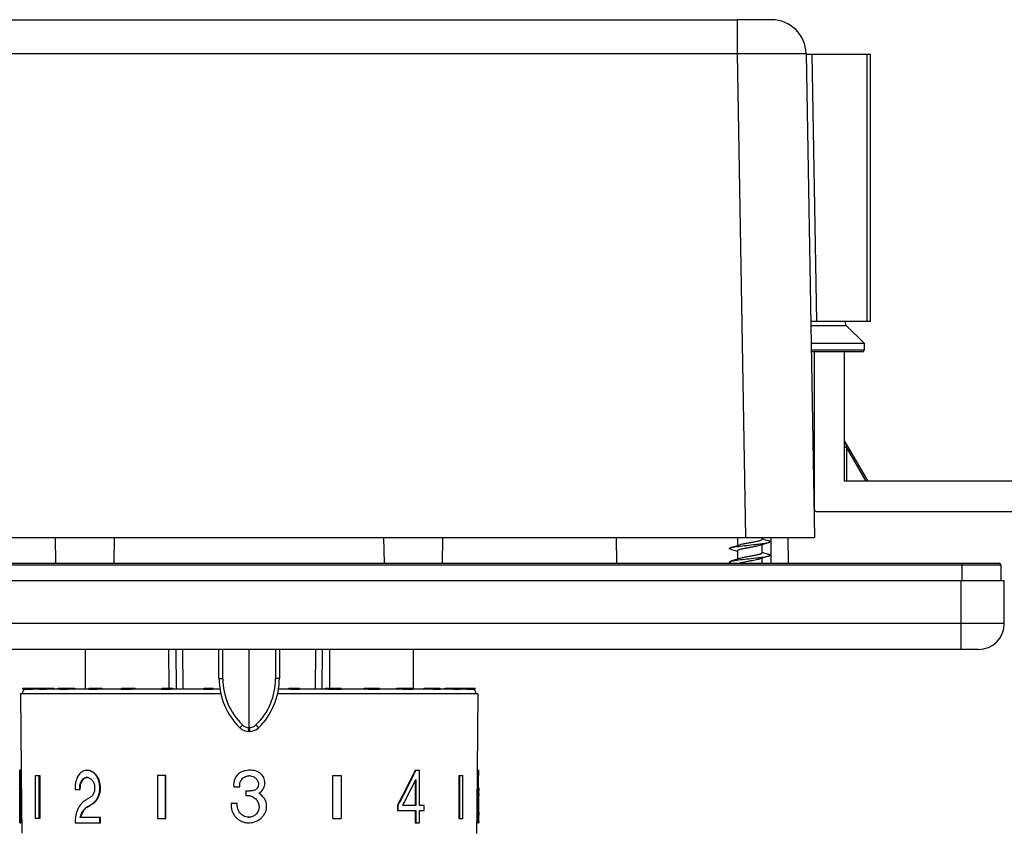
# Model space of a CAD drawing. Units: millimetres. Extents: x 0 to 841, y 0 to 594.
# Drawn here: x 371 to 485, y 76 to 170 of the extents above; entities that cross this region are included whole.
import ezdxf

# ---------------------------------------------------------------- set-up
doc = ezdxf.new("R2010")
doc.units = ezdxf.units.MM
doc.header["$LTSCALE"] = 46.255
doc.layers.get('0').update_dxf_attribs({"linetype": 'CONTINUOUS'})
doc.layers.add('A_STD', color=7, linetype='CONTINUOUS')

msp = doc.modelspace()

# ---------------------------------------------------------------- linework, layer by layer
at = {"color": 7, "linetype": 'Continuous'}
for p, q in [((341.26, 170.15), (454.31, 170.15)), ((454.31, 170.15), (454.31, 166.22)), ((341.26, 166.22), (454.31, 166.22)), ((454.31, 166.22), (455.29, 110.15)), ((462.31, 166.22), (463.28, 110.15)), ((462.31, 166.15), (469.78, 166.15)), ((462.98, 166.15), (463.52, 135.15)), ((469.38, 135.15), (469.38, 166.15)), ((469.78, 135.15), (469.78, 166.15)), ((469.78, 135.15), (462.85, 135.15)), ((469.03, 131.85), (462.91, 131.85)), ((468.83, 131.65), (462.91, 131.65)), ((463.28, 113.35), (463.28, 131.65)), ((469.5, 116.65), (466.81, 121.3)), ((466.81, 121.3), (466.98, 120.61)), ((466.98, 120.61), (466.98, 116.65)), ((469.27, 116.65), (466.98, 120.61)), ((463.48, 113.15), (579.28, 113.15)), ((332.28, 110.15), (463.28, 110.15)), ((375.38, 107.15), (375.35, 110.15)), ((420.19, 107.15), (420.21, 110.15)), ((440.38, 107.15), (440.35, 110.15)), ((454.23, 110.15), (454.35, 110.11)), ((454.35, 110.11), (454.38, 110.1)), ((454.38, 110.15), (454.38, 109.19)), ((457.18, 110.15), (457.18, 109.9)), ((457.21, 109.97), (457.18, 109.97)), ((457.75, 109.49), (457.97, 109.55)), ((460.27, 107.15), (460.24, 110.15)), ((453.81, 109.02), (453.6, 108.96)), ((454.35, 108.54), (454.38, 108.53)), ((454.38, 108.61), (454.38, 107.62)), ((454.62, 109.26), (454.48, 109.22)), ((456.95, 109.24), (457.09, 109.29)), ((457.18, 109.32), (457.18, 108.33)), ((457.33, 108.36), (457.18, 108.4)), ((453.81, 107.45), (453.6, 107.39)), ((454.62, 107.69), (454.48, 107.65)), ((456.95, 107.67), (457.09, 107.72)), ((457.18, 107.75), (457.18, 107.15)), ((457.77, 107.92), (457.97, 107.98)), ((310.68, 106.95), (484.88, 106.95)), ((310.88, 107.15), (484.68, 107.15)), ((480.38, 107.15), (480.38, 105.15)), ((484.88, 106.95), (484.88, 105.15)), ((310.28, 105.15), (485.28, 105.15)), ((480.28, 97.15), (480.28, 105.15)), ((485.28, 100.15), (485.28, 105.15)), ((485.28, 100.15), (310.28, 100.15)), ((482.28, 97.15), (313.28, 97.15)), ((388.5, 92.65), (388.47, 97.15)), ((389.37, 92.55), (389.33, 97.15)), ((390.13, 92.55), (390.09, 97.15)), ((394.28, 93.81), (394.28, 97.15)), ((394.73, 93.78), (394.73, 97.15)), ((397.78, 88.12), (397.79, 97.15)), ((400.84, 97.15), (400.84, 93.78)), ((401.28, 97.15), (401.28, 93.81)), ((405.48, 97.15), (405.44, 92.55)), ((406.24, 97.15), (406.2, 92.55)), ((407.1, 97.15), (407.07, 92.65)), ((371.55, 92.55), (371.55, 92.65)), ((371.55, 92.65), (372.16, 92.65)), ((371.55, 92.55), (372, 92.55)), ((371.77, 92.55), (371.77, 92.65)), ((372.03, 92.55), (372.03, 92.65)), ((372.06, 92.55), (372.06, 92.65)), ((372.06, 92.55), (372.06, 92.65)), ((372.06, 92.55), (372.16, 92.55)), ((372.12, 92.55), (372.12, 92.65)), ((372.16, 92.55), (372.16, 92.65)), ((372.18, 92.65), (375.18, 92.65)), ((372.18, 92.55), (372.65, 92.55)), ((372.19, 92.55), (372.19, 92.65)), ((372.43, 92.55), (372.43, 92.65)), ((372.68, 92.55), (372.68, 92.65)), ((373.48, 92.55), (373.48, 92.65)), ((373.48, 92.55), (374.26, 92.55)), ((373.53, 92.55), (373.53, 92.65)), ((373.76, 92.55), (373.76, 92.65)), ((373.81, 92.55), (373.81, 92.65)), ((374.06, 92.55), (374.06, 92.65)), ((374.29, 92.55), (374.29, 92.65)), ((375.18, 92.55), (375.18, 92.65)), ((375.66, 92.55), (375.66, 92.65)), ((375.66, 92.65), (375.83, 92.65)), ((375.69, 92.55), (375.69, 92.65)), ((375.77, 92.55), (375.77, 92.65)), ((375.84, 92.55), (375.84, 92.65)), ((375.84, 92.65), (377.57, 92.65)), ((375.84, 92.55), (376.78, 92.55)), ((376.2, 92.55), (376.2, 92.65)), ((376.28, 92.55), (376.28, 92.65)), ((376.35, 92.55), (376.35, 92.65)), ((376.6, 92.55), (376.6, 92.65)), ((376.8, 92.55), (376.8, 92.65)), ((377.57, 92.55), (377.57, 92.65)), ((379.22, 92.55), (379.22, 92.65)), ((379.22, 92.65), (380.75, 92.65)), ((379.22, 92.55), (380.13, 92.55)), ((379.26, 92.55), (379.26, 92.65)), ((379.31, 92.55), (379.31, 92.65)), ((379.4, 92.55), (379.4, 92.65)), ((379.54, 92.55), (379.54, 92.65)), ((379.63, 92.55), (379.63, 92.65)), ((379.72, 92.55), (379.72, 92.65)), ((379.95, 92.55), (379.95, 92.65)), ((380.13, 92.55), (380.13, 92.65)), ((380.75, 92.55), (380.75, 92.65)), ((382.99, 92.55), (382.99, 92.65)), ((382.99, 92.65), (384.58, 92.65)), ((382.99, 92.55), (383.64, 92.55)), ((383.56, 92.55), (383.56, 92.65)), ((383.64, 92.55), (383.64, 92.65)), ((383.68, 92.55), (383.68, 92.65)), ((383.68, 92.55), (384.13, 92.55)), ((383.78, 92.55), (383.78, 92.65)), ((383.99, 92.55), (383.99, 92.65)), ((384.13, 92.55), (384.13, 92.65)), ((384.58, 92.55), (384.58, 92.65)), ((387.65, 92.55), (387.65, 92.65)), ((387.65, 92.65), (388.26, 92.65)), ((387.65, 92.55), (388.26, 92.55)), ((387.66, 92.55), (387.66, 92.65)), ((387.71, 92.55), (387.71, 92.65)), ((387.79, 92.55), (387.79, 92.65)), ((387.85, 92.55), (387.85, 92.65)), ((387.95, 92.55), (387.95, 92.65)), ((388.08, 92.55), (388.08, 92.65)), ((388.16, 92.55), (388.16, 92.65)), ((388.26, 92.55), (388.26, 92.65)), ((388.27, 92.55), (388.27, 92.65)), ((388.27, 92.65), (388.92, 92.65)), ((388.27, 92.55), (388.65, 92.55)), ((388.38, 92.55), (388.38, 92.65)), ((388.56, 92.55), (388.56, 92.65)), ((388.65, 92.55), (388.65, 92.65)), ((388.92, 92.55), (388.92, 92.65)), ((392.52, 92.55), (392.52, 92.65)), ((392.52, 92.55), (392.52, 92.65)), ((392.52, 92.65), (393.21, 92.65)), ((392.52, 92.55), (393.16, 92.55)), ((392.55, 92.55), (392.55, 92.65)), ((392.63, 92.55), (392.63, 92.65)), ((392.71, 92.55), (392.71, 92.65)), ((392.8, 92.55), (392.8, 92.65)), ((392.9, 92.55), (392.9, 92.65)), ((393.01, 92.55), (393.01, 92.65)), ((393.09, 92.55), (393.09, 92.65)), ((393.16, 92.55), (393.16, 92.65)), ((393.18, 92.55), (393.18, 92.65)), ((393.23, 92.55), (393.23, 92.65)), ((393.23, 92.65), (393.59, 92.65)), ((393.23, 92.55), (393.53, 92.55)), ((393.34, 92.55), (393.34, 92.65)), ((393.49, 92.55), (393.49, 92.65)), ((393.53, 92.55), (393.53, 92.65)), ((393.59, 92.55), (393.59, 92.65)), ((402.38, 92.65), (402.77, 92.65)), ((402.38, 92.55), (402.38, 92.65)), ((402.58, 92.55), (402.77, 92.55)), ((402.66, 92.55), (402.66, 92.65)), ((402.77, 92.55), (402.77, 92.65)), ((402.79, 92.65), (403.6, 92.65)), ((402.79, 92.55), (402.84, 92.55)), ((402.84, 92.55), (402.84, 92.65)), ((402.94, 92.55), (402.94, 92.65)), ((402.94, 92.55), (402.94, 92.65)), ((402.94, 92.55), (403.6, 92.55)), ((402.96, 92.55), (402.96, 92.65)), ((403, 92.55), (403, 92.65)), ((403.1, 92.55), (403.1, 92.65)), ((403.19, 92.55), (403.19, 92.65)), ((403.3, 92.55), (403.3, 92.65)), ((403.38, 92.55), (403.38, 92.65)), ((403.5, 92.55), (403.5, 92.65)), ((403.56, 92.55), (403.56, 92.65)), ((403.6, 92.55), (403.6, 92.65)), ((406.64, 92.65), (407.75, 92.65)), ((406.64, 92.55), (406.64, 92.65)), ((406.7, 92.55), (406.7, 92.65)), ((407, 92.55), (407, 92.65)), ((407.02, 92.55), (407.69, 92.55)), ((407.03, 92.55), (407.03, 92.65)), ((407.05, 92.55), (407.05, 92.65)), ((407.12, 92.55), (407.12, 92.65)), ((407.23, 92.55), (407.23, 92.65)), ((407.32, 92.55), (407.32, 92.65)), ((407.44, 92.55), (407.44, 92.65)), ((407.51, 92.55), (407.51, 92.65)), ((407.62, 92.55), (407.62, 92.65)), ((407.67, 92.55), (407.67, 92.65)), ((407.69, 92.55), (407.69, 92.65)), ((407.75, 92.65), (408.42, 92.65)), ((407.75, 92.55), (407.75, 92.65)), ((407.77, 92.55), (408.42, 92.55)), ((407.78, 92.55), (407.78, 92.65)), ((407.81, 92.55), (407.81, 92.65)), ((407.88, 92.55), (407.88, 92.65)), ((407.99, 92.55), (407.99, 92.65)), ((408.09, 92.55), (408.09, 92.65)), ((408.2, 92.55), (408.2, 92.65)), ((408.27, 92.55), (408.27, 92.65)), ((408.38, 92.55), (408.38, 92.65)), ((408.42, 92.55), (408.42, 92.65)), ((408.43, 92.65), (408.44, 92.65)), ((408.43, 92.55), (408.44, 92.55)), ((408.44, 92.55), (408.44, 92.65)), ((411.11, 92.65), (411.49, 92.65)), ((411.11, 92.55), (411.11, 92.65)), ((411.13, 92.55), (411.13, 92.65)), ((411.17, 92.55), (411.17, 92.65)), ((411.24, 92.55), (411.24, 92.65)), ((411.32, 92.55), (411.32, 92.65)), ((411.4, 92.55), (411.4, 92.65)), ((411.5, 92.65), (412.2, 92.65)), ((411.5, 92.55), (411.5, 92.65)), ((411.52, 92.55), (411.52, 92.65)), ((411.56, 92.55), (412.2, 92.55)), ((411.57, 92.55), (411.57, 92.65)), ((411.61, 92.55), (411.61, 92.65)), ((411.69, 92.55), (411.69, 92.65)), ((411.82, 92.55), (411.82, 92.65)), ((411.92, 92.55), (411.92, 92.65)), ((412.05, 92.55), (412.05, 92.65)), ((412.08, 92.55), (412.08, 92.65)), ((412.17, 92.55), (412.17, 92.65)), ((412.2, 92.55), (412.2, 92.65)), ((412.21, 92.65), (412.88, 92.65)), ((412.22, 92.55), (412.88, 92.55)), ((412.24, 92.55), (412.24, 92.65)), ((412.27, 92.55), (412.27, 92.65)), ((412.36, 92.55), (412.36, 92.65)), ((412.49, 92.55), (412.49, 92.65)), ((412.59, 92.55), (412.59, 92.65)), ((412.7, 92.55), (412.7, 92.65)), ((412.76, 92.55), (412.76, 92.65)), ((412.85, 92.55), (412.85, 92.65)), ((412.88, 92.55), (412.88, 92.65)), ((414.89, 92.65), (416.01, 92.65)), ((414.89, 92.55), (414.89, 92.65)), ((415.07, 92.55), (415.07, 92.65)), ((415.2, 92.55), (415.2, 92.65)), ((415.33, 92.55), (415.33, 92.65)), ((415.61, 92.55), (416.01, 92.55)), ((415.92, 92.55), (415.92, 92.65)), ((416.01, 92.55), (416.01, 92.65)), ((416.02, 92.65), (416.75, 92.65)), ((416.02, 92.55), (416.02, 92.65)), ((416.06, 92.55), (416.06, 92.65)), ((416.11, 92.55), (416.75, 92.55)), ((416.14, 92.55), (416.14, 92.65)), ((416.18, 92.55), (416.18, 92.65)), ((416.29, 92.55), (416.29, 92.65)), ((416.43, 92.55), (416.43, 92.65)), ((416.53, 92.55), (416.53, 92.65)), ((416.63, 92.55), (416.63, 92.65)), ((416.68, 92.55), (416.68, 92.65)), ((416.75, 92.55), (416.75, 92.65)), ((418.05, 92.65), (418.11, 92.65)), ((418.05, 92.55), (418.05, 92.65)), ((418.07, 92.55), (418.07, 92.65)), ((418.11, 92.65), (419.92, 92.65)), ((418.11, 92.55), (418.11, 92.65)), ((418.14, 92.55), (418.14, 92.65)), ((418.22, 92.55), (418.22, 92.65)), ((418.33, 92.55), (418.33, 92.65)), ((418.43, 92.55), (418.43, 92.65)), ((418.58, 92.55), (418.58, 92.65)), ((418.72, 92.55), (418.72, 92.65)), ((418.85, 92.55), (418.85, 92.65)), ((418.93, 92.55), (418.93, 92.65)), ((418.99, 92.55), (418.99, 92.65)), ((419.01, 92.55), (419.01, 92.65)), ((419.1, 92.55), (419.1, 92.65)), ((419.1, 92.55), (419.59, 92.55)), ((419.23, 92.55), (419.23, 92.65)), ((419.59, 92.55), (419.59, 92.65)), ((419.63, 92.55), (419.92, 92.55)), ((419.65, 92.55), (419.65, 92.65)), ((419.74, 92.55), (419.74, 92.65)), ((419.83, 92.55), (419.83, 92.65)), ((419.87, 92.55), (419.87, 92.65)), ((419.92, 92.55), (419.92, 92.65)), ((420.44, 92.65), (420.47, 92.65)), ((420.44, 92.55), (420.44, 92.65)), ((420.49, 92.65), (421.41, 92.65)), ((420.49, 92.55), (420.49, 92.65)), ((420.54, 92.55), (420.54, 92.65)), ((420.63, 92.55), (420.63, 92.65)), ((420.77, 92.55), (420.77, 92.65)), ((420.91, 92.55), (420.91, 92.65)), ((421.07, 92.55), (421.07, 92.65)), ((421.18, 92.55), (421.18, 92.65)), ((421.31, 92.55), (421.31, 92.65)), ((421.37, 92.55), (421.37, 92.65)), ((421.41, 92.65), (421.41, 92.65)), ((421.41, 92.55), (421.41, 92.65)), ((421.41, 92.55), (421.41, 92.65)), ((421.45, 92.65), (421.91, 92.65)), ((421.45, 92.55), (421.45, 92.65)), ((421.45, 92.55), (421.91, 92.55)), ((421.55, 92.55), (421.55, 92.65)), ((421.69, 92.55), (421.69, 92.65)), ((421.81, 92.55), (421.81, 92.65)), ((421.88, 92.55), (421.88, 92.65)), ((421.91, 92.65), (423.4, 92.65)), ((421.91, 92.55), (421.91, 92.65)), ((421.91, 92.55), (421.91, 92.65)), ((421.91, 92.55), (422.23, 92.55)), ((422.03, 92.55), (422.03, 92.65)), ((422.11, 92.55), (422.11, 92.65)), ((422.19, 92.55), (422.19, 92.65)), ((422.21, 92.55), (422.21, 92.65)), ((422.23, 92.55), (422.23, 92.65)), ((423.02, 92.55), (423.4, 92.55)), ((423.25, 92.55), (423.25, 92.65)), ((423.4, 92.55), (423.4, 92.65)), ((423.41, 92.55), (423.5, 92.55)), ((423.42, 92.65), (423.97, 92.65)), ((423.5, 92.55), (423.5, 92.65)), ((423.51, 92.55), (423.97, 92.55)), ((423.52, 92.55), (423.52, 92.65)), ((423.56, 92.55), (423.56, 92.65)), ((423.57, 92.55), (423.57, 92.65)), ((423.59, 92.55), (423.59, 92.65)), ((423.75, 92.55), (423.75, 92.65)), ((423.84, 92.55), (423.84, 92.65)), ((423.94, 92.55), (423.94, 92.65)), ((423.97, 92.55), (423.97, 92.65)), ((397.76, 88.12), (397.7, 88.12)), ((397.86, 88.12), (397.81, 88.12)), ((397.81, 87.65), (397.76, 87.65)), ((371.21, 77.05), (371.21, 83.15)), ((371.31, 83.15), (371.21, 83.15)), ((371.31, 77.05), (371.31, 83.15)), ((373.03, 77.55), (373.03, 82.55)), ((373.03, 82.55), (373.51, 82.55)), ((373.41, 82.55), (373.41, 77.55)), ((373.51, 82.55), (373.51, 77.55)), ((388.11, 82.55), (387.15, 82.55)), ((387.15, 82.55), (387.15, 77.55)), ((388.08, 77.55), (388.08, 82.55)), ((388.11, 77.55), (388.11, 82.55)), ((407.46, 82.55), (408.42, 82.55)), ((407.46, 77.55), (407.46, 82.55)), ((407.49, 77.55), (407.49, 82.55)), ((408.42, 82.55), (408.42, 77.55)), ((417.02, 83.15), (417.5, 83.15)), ((417.09, 83.15), (417.07, 83.12)), ((417.5, 79.08), (417.5, 83.15)), ((422.06, 82.55), (422.54, 82.55)), ((422.06, 82.55), (422.06, 77.55)), ((422.15, 82.55), (422.15, 77.55)), ((422.54, 77.55), (422.54, 82.55)), ((424.23, 82.54), (424.23, 83.15)), ((424.25, 83.15), (424.38, 83.15)), ((424.37, 82.54), (424.38, 82.54)), ((424.37, 81.1), (424.37, 82.54)), ((424.38, 82.54), (424.38, 83.15)), ((371.18, 81.32), (371.19, 81.32)), ((371.19, 81.32), (371.19, 77.05)), ((377.6, 81.11), (377.6, 80.91)), ((378.14, 80.91), (378.14, 81.11)), ((378.21, 81.11), (378.14, 81.11)), ((378.21, 80.91), (378.21, 81.11)), ((395.99, 81.22), (396.69, 81.22)), ((417.02, 81.94), (417.09, 82.09)), ((417.02, 81.94), (417.02, 79.08)), ((417.09, 82.09), (417.09, 79.08)), ((424.36, 80.69), (424.37, 81.1)), ((424.38, 81.12), (424.37, 81.12)), ((424.38, 80.58), (424.38, 81.12)), ((424.38, 81.02), (424.38, 80.95)), ((377.6, 80.91), (378.21, 80.91)), ((397.38, 80.78), (397.38, 80.18)), ((424.22, 80.01), (424.36, 80.01)), ((424.27, 80.01), (424.26, 79.95)), ((424.33, 80.59), (424.32, 80.01)), ((424.38, 80.59), (424.38, 80.59)), ((396.4, 79.31), (395.69, 79.31)), ((414.96, 79.11), (414.95, 79.08)), ((414.95, 79.08), (415.01, 79.08)), ((414.95, 79.08), (414.95, 78.47)), ((415.01, 79.08), (415.01, 78.47)), ((417.09, 79.08), (415.57, 79.08)), ((418.04, 79.08), (417.5, 79.08)), ((418.04, 78.47), (418.04, 79.08)), ((424.21, 79.06), (424.35, 79.06)), ((424.25, 79.09), (424.25, 79.06)), ((424.35, 79.09), (424.35, 79.06)), ((380.54, 77.66), (378.2, 77.66)), ((380.48, 77.05), (380.48, 77.66)), ((380.54, 77.05), (380.54, 77.66)), ((397.78, 77.7), (397.71, 77.7)), ((414.95, 78.47), (417.09, 78.47)), ((417.02, 78.47), (417.02, 77.05)), ((417.09, 78.47), (417.09, 77.05)), ((417.5, 78.47), (418.04, 78.47)), ((417.5, 77.05), (417.5, 78.47)), ((424.38, 77.89), (424.38, 77.95)), ((424.38, 77.8), (424.38, 77.89)), ((424.38, 77.05), (424.38, 77.8)), ((424.38, 77.8), (424.38, 77.8)), ((371.19, 77.05), (371.31, 77.05)), ((373.51, 77.55), (373.03, 77.55)), ((377.6, 77.05), (380.54, 77.05)), ((387.15, 77.55), (388.11, 77.55)), ((407.46, 77.55), (408.42, 77.55)), ((417.02, 77.05), (417.5, 77.05)), ((422.06, 77.55), (422.54, 77.55)), ((424.28, 77.08), (424.28, 77.05)), ((424.28, 77.05), (424.28, 77.08)), ((424.28, 77.07), (424.28, 77.05)), ((424.28, 77.05), (424.38, 77.05))]:
    msp.add_line(p, q, dxfattribs=at)
for points in [[(457.97, 109.74), (457.76, 109.8), (457.61, 109.84), (457.48, 109.88), (457.34, 109.93), (457.21, 109.97)], [(453.6, 108.77), (453.8, 108.71), (453.95, 108.67), (454.08, 108.62), (454.22, 108.58), (454.35, 108.54)], [(454.48, 109.22), (454.36, 109.18), (454.23, 109.14), (454.09, 109.1), (453.95, 109.06), (453.81, 109.02)], [(457.09, 109.29), (457.21, 109.33), (457.33, 109.36), (457.46, 109.4), (457.6, 109.44), (457.75, 109.49)], [(454.48, 107.65), (454.36, 107.61), (454.23, 107.57), (454.09, 107.53), (453.95, 107.49), (453.81, 107.45)], [(457.09, 107.72), (457.22, 107.76), (457.35, 107.8), (457.48, 107.84), (457.62, 107.88), (457.77, 107.92)], [(457.97, 108.17), (457.74, 108.24), (457.59, 108.28), (457.45, 108.32), (457.33, 108.36)], [(424.38, 77.8), (424.38, 77.8), (424.38, 77.82)]]:
    msp.add_lwpolyline(points, dxfattribs=at)
for centre, radius, start, end in [((458.31, 166.15), 4, 1, 90), ((468.83, 131.85), 0.2, 270, 360), ((463.48, 113.35), 0.2, 180, 270), ((484.68, 106.95), 0.2, 0, 90), ((482.28, 100.15), 3, 270, 360), ((402.28, 93.81), 8, 180, 225.8466), ((402.23, 93.78), 7.5, 180, 225.8466), ((393.34, 93.78), 7.5, 314.1534, 360), ((393.28, 93.81), 8, 314.1534, 360), ((397.76, 89.15), 1.5, 225.8466, 270), ((397.7, 89.12), 1, 225.8466, 270), ((397.76, 89.12), 0.999, 269.9993, 271.4061), ((397.81, 89.12), 1, 268.5996, 270.0001), ((397.81, 89.15), 1.5, 270, 314.1534), ((397.86, 89.12), 1, 270, 314.1534), ((396.98, 87.7), 0.805, 0.1666, 1.7876), ((378.98, 82.12), 1.03, 89.9988, 92.6048), ((378.98, 81.72), 0.614, 89.9973, 93.7527), ((378.98, 81.71), 0.62, 86.9544, 89.9969), ((378.98, 81.69), 0.642, 76.5492, 86.8971), ((397.79, 81.4), 1.12, 90.0241, 93.1345), ((397.79, 81.41), 1.1, 87.5948, 90.0231), ((397.79, 81.42), 1.09, 83.5849, 87.5974), ((-429.66, 90.45), 853.95, 359.29948, 359.51028), ((-426.25, 90.45), 850.63, 359.33576, 359.50844), ((379.92, 81.11), 1.78, 175.7163, 179.9969), ((380, 81.11), 1.79, 175.7225, 179.997), ((424.29, 81.12), 0.0888, 359.895, 0.587), ((397.78, 84.7), 3.94, 264.2435, 269.9601), ((397.61, 78.89), 1.31, 89.967, 99.937), ((397.61, 78.86), 1.34, 82.4937, 89.9921), ((397.77, 84.93), 4.17, 270.0297, 271.4236), ((448.7, 79.65), 24.36, 177.3091, 177.5415), ((444.92, 79.49), 20.56, 177.3276, 178.2501), ((446.99, 79.43), 22.64, 178.2392, 178.5209), ((453.82, 79.4), 29.48, 176.9779, 177.2916), ((424.22, 80.58), 0.163, 0.0351, 0.3667), ((424.29, 80.58), 0.0964, 0.3307, 1.1573), ((450.11, 79.06), 25.9, 180.0017, 180.4475), ((450.83, 79.07), 26.63, 180.4461, 180.8641), ((450.48, 79.06), 26.17, 180.005, 182.413), ((451.14, 79.06), 26.79, 180.0014, 180.2933), ((452.86, 79.08), 28.5, 180.3167, 182.2789), ((380.83, 77.09), 2.69, 167.4473, 167.8182), ((380.21, 77.38), 1.94, 148.0416, 150.3607), ((397.71, 78.92), 1.22, 268.0723, 270.0397), ((397.71, 78.92), 1.22, 273.5486, 274.1665), ((397.71, 78.92), 1.22, 274.1663, 275.8363), ((450.17, 79.05), 25.96, 180.8596, 182.4171), ((450.21, 79.05), 26, 182.4102, 182.7743), ((449.6, 79.02), 25.4, 182.7748, 184.0869), ((450.23, 79.05), 25.92, 182.4156, 182.7731), ((449.76, 79.03), 25.45, 182.7749, 183.0871), ((449.48, 79.02), 25.17, 183.0848, 184.103), ((442.04, 78.49), 17.82, 184.1054, 184.5596)]:
    msp.add_arc(centre, radius, start, end, dxfattribs=at)
msp.add_ellipse((397.78, -1082.56), major_axis=(0, 4174.43), ratio=0.015117, start_param=-1.281791, end_param=-1.281041, dxfattribs=at)
for points, knots in [([(454.31, 166.22), (454.83, 166.23), (455.85, 166.23), (457.33, 166.24), (458.69, 166.25), (459.73, 166.25), (460.47, 166.25), (460.94, 166.25), (461.34, 166.25), (461.67, 166.24), (461.91, 166.24), (462.06, 166.24), (462.15, 166.23), (462.21, 166.23), (462.26, 166.23), (462.29, 166.22), (462.31, 166.22), (462.31, 166.22)], [0, 0, 0, 0, 0.195038, 0.382623, 0.55546, 0.706974, 0.77287, 0.831316, 0.881768, 0.923726, 0.956792, 0.969891, 0.980651, 0.989048, 0.99507, 0.998713, 1, 1, 1, 1]), ([(466.78, 120.61), (466.78, 120.61), (466.79, 120.62), (466.8, 120.61), (466.82, 120.61), (466.84, 120.61), (466.87, 120.61), (466.92, 120.61), (466.96, 120.61), (466.98, 120.61)], [0, 0, 0, 0, 0.019414, 0.076088, 0.167986, 0.291975, 0.443259, 0.616722, 1, 1, 1, 1]), ([(457.18, 109.9), (457.18, 109.89), (457.16, 109.85), (457.11, 109.81), (457.02, 109.78), (456.9, 109.74), (456.75, 109.7), (456.51, 109.64), (456.18, 109.58), (455.75, 109.5), (455.33, 109.43), (454.95, 109.35), (454.72, 109.29), (454.62, 109.26)], [0, 0, 0, 0, 0.016351, 0.041183, 0.076944, 0.123722, 0.180737, 0.246776, 0.39954, 0.567378, 0.733891, 0.882833, 1, 1, 1, 1]), ([(454.38, 108.61), (454.38, 108.62), (454.4, 108.66), (454.46, 108.69), (454.55, 108.73), (454.67, 108.77), (454.81, 108.81), (455.05, 108.86), (455.39, 108.93), (455.82, 109), (456.24, 109.08), (456.62, 109.16), (456.85, 109.21), (456.95, 109.24)], [0, 0, 0, 0, 0.016351, 0.041183, 0.076944, 0.123721, 0.180736, 0.246773, 0.399538, 0.567377, 0.733891, 0.882833, 1, 1, 1, 1]), ([(454.53, 107.15), (454.59, 107.18), (454.75, 107.22), (455.02, 107.29), (455.34, 107.35), (455.7, 107.41), (456.05, 107.48), (456.39, 107.54), (456.69, 107.6), (456.87, 107.65), (456.95, 107.67)], [0, 0, 0, 0, 0.086148, 0.200208, 0.335168, 0.482271, 0.631823, 0.77395, 0.899331, 1, 1, 1, 1]), ([(457.18, 108.33), (457.18, 108.32), (457.16, 108.28), (457.11, 108.24), (457.02, 108.21), (456.9, 108.17), (456.75, 108.13), (456.51, 108.07), (456.18, 108.01), (455.75, 107.93), (455.33, 107.86), (454.95, 107.78), (454.72, 107.72), (454.62, 107.69)], [0, 0, 0, 0, 0.016351, 0.041183, 0.076945, 0.123721, 0.180733, 0.24677, 0.399538, 0.567381, 0.7339, 0.882846, 1, 1, 1, 1]), ([(394.28, 93.81), (394.28, 93.81), (394.3, 93.81), (394.32, 93.8), (394.36, 93.8), (394.42, 93.79), (394.48, 93.79), (394.59, 93.78), (394.67, 93.78), (394.73, 93.78)], [0, 0, 0, 0, 0.023302, 0.079928, 0.170524, 0.292237, 0.441301, 0.612922, 1, 1, 1, 1]), ([(401.28, 93.81), (401.28, 93.81), (401.27, 93.81), (401.25, 93.8), (401.21, 93.8), (401.15, 93.79), (401.09, 93.79), (400.98, 93.78), (400.89, 93.78), (400.84, 93.78)], [0, 0, 0, 0, 0.023305, 0.079931, 0.170527, 0.292239, 0.441303, 0.612924, 1, 1, 1, 1]), ([(396.71, 88.07), (396.71, 88.08), (396.71, 88.08), (396.72, 88.08), (396.72, 88.09), (396.74, 88.11), (396.76, 88.13), (396.8, 88.17), (396.84, 88.22), (396.91, 88.3), (396.97, 88.36), (397.01, 88.4)], [0, 0, 0, 0, 0.005434, 0.01965, 0.042876, 0.075021, 0.165142, 0.286894, 0.436471, 0.60911, 1, 1, 1, 1]), ([(397.73, 87.75), (397.72, 87.8), (397.71, 87.92), (397.7, 88.05), (397.7, 88.12)], [0, 0, 0, 0, 0.438966, 1, 1, 1, 1]), ([(397.78, 87.73), (397.77, 87.78), (397.76, 87.91), (397.76, 88.04), (397.76, 88.12)], [0, 0, 0, 0, 0.428949, 1, 1, 1, 1]), ([(397.78, 87.73), (397.79, 87.78), (397.8, 87.91), (397.81, 88.04), (397.81, 88.12)], [0, 0, 0, 0, 0.429242, 1, 1, 1, 1]), ([(397.78, 87.73), (397.78, 87.78), (397.79, 87.91), (397.78, 88.04), (397.78, 88.12)], [0, 0, 0, 0, 0.427609, 1, 1, 1, 1]), ([(397.84, 87.75), (397.85, 87.8), (397.86, 87.92), (397.86, 88.05), (397.86, 88.12)], [0, 0, 0, 0, 0.438964, 1, 1, 1, 1]), ([(398.86, 88.07), (398.86, 88.08), (398.86, 88.08), (398.85, 88.08), (398.85, 88.09), (398.83, 88.11), (398.81, 88.13), (398.77, 88.17), (398.73, 88.22), (398.66, 88.3), (398.6, 88.36), (398.56, 88.4)], [0, 0, 0, 0, 0.005433, 0.019649, 0.042875, 0.075019, 0.16514, 0.286893, 0.43647, 0.609108, 1, 1, 1, 1]), ([(397.76, 87.65), (397.75, 87.65), (397.74, 87.68), (397.73, 87.7), (397.73, 87.71)], [0, 0, 0, 0, 0.299821, 1, 1, 1, 1]), ([(397.78, 87.65), (397.79, 87.65), (397.78, 87.66), (397.79, 87.67), (397.78, 87.68), (397.78, 87.7), (397.78, 87.7)], [0, 0, 0, 0, 0.063561, 0.253091, 0.56677, 1, 1, 1, 1]), ([(397.81, 87.65), (397.82, 87.65), (397.83, 87.68), (397.83, 87.7), (397.84, 87.71)], [0, 0, 0, 0, 0.299822, 1, 1, 1, 1]), ([(371.19, 83.15), (371.19, 82.94), (371.19, 82.59), (371.18, 82.23), (371.18, 82.08)], [0, 0, 0, 0, 0.580871, 1, 1, 1, 1]), ([(378.94, 83.14), (378.85, 83.14), (378.66, 83.1), (378.3, 82.93), (377.93, 82.52), (377.66, 81.86), (377.6, 81.37), (377.6, 81.11)], [0, 0, 0, 0, 0.104033, 0.211032, 0.44425, 0.710954, 1, 1, 1, 1]), ([(379.13, 82.31), (379.24, 82.29), (379.47, 82.16), (379.71, 81.85), (379.86, 81.45), (379.89, 81), (379.81, 80.63), (379.69, 80.37), (379.58, 80.2), (379.45, 80.06), (379.29, 79.97), (379.14, 79.88), (378.99, 79.79), (378.84, 79.7), (378.64, 79.58), (378.41, 79.38), (378.17, 79.09), (377.89, 78.62), (377.66, 77.94), (377.6, 77.35), (377.6, 77.05)], [0, 0, 0, 0, 0.053657, 0.114411, 0.181642, 0.25206, 0.321387, 0.354462, 0.385875, 0.415487, 0.44332, 0.470615, 0.497762, 0.524715, 0.551646, 0.606987, 0.665441, 0.727221, 0.859715, 1, 1, 1, 1]), ([(378.14, 81.24), (378.15, 81.38), (378.2, 81.65), (378.37, 82), (378.63, 82.25), (378.84, 82.32), (378.94, 82.33)], [0, 0, 0, 0, 0.288141, 0.553237, 0.787818, 1, 1, 1, 1]), ([(378.21, 77.68), (378.24, 77.83), (378.33, 78.12), (378.54, 78.5), (378.81, 78.8), (379.14, 79), (379.41, 79.16), (379.63, 79.29), (379.79, 79.41), (379.94, 79.55), (380.11, 79.78), (380.37, 80.25), (380.54, 81.04), (380.41, 81.84), (380.15, 82.4), (379.89, 82.74), (379.58, 82.99), (379.34, 83.09), (379.22, 83.11)], [0, 0, 0, 0, 0.067551, 0.130807, 0.189159, 0.243911, 0.298831, 0.326618, 0.355366, 0.385306, 0.416422, 0.481788, 0.620696, 0.76046, 0.826918, 0.889187, 0.946731, 1, 1, 1, 1]), ([(378.22, 81.24), (378.23, 81.36), (378.27, 81.59), (378.39, 81.9), (378.58, 82.15), (378.75, 82.26), (378.83, 82.29)], [0, 0, 0, 0, 0.281326, 0.545205, 0.784463, 1, 1, 1, 1]), ([(378.57, 78.4), (378.63, 78.51), (378.75, 78.66), (378.93, 78.82), (379.07, 78.91), (379.22, 79), (379.37, 79.09), (379.52, 79.18), (379.67, 79.27), (379.81, 79.37), (380, 79.54), (380.2, 79.81), (380.39, 80.18), (380.55, 80.74), (380.57, 81.48), (380.35, 82.18), (380.05, 82.63), (379.78, 82.89), (379.48, 83.07), (379.26, 83.13), (379.15, 83.14)], [0, 0, 0, 0, 0.060524, 0.089192, 0.116882, 0.144388, 0.172032, 0.199839, 0.227814, 0.256576, 0.286444, 0.349399, 0.416331, 0.486286, 0.629356, 0.767536, 0.831928, 0.89198, 0.947695, 1, 1, 1, 1]), ([(396.76, 82.88), (396.48, 82.72), (396.02, 82.22), (395.94, 81.54), (395.99, 81.22)], [0, 0, 0, 0, 0.499858, 1, 1, 1, 1]), ([(396.69, 81.22), (396.67, 81.37), (396.68, 81.69), (396.89, 82.12), (397.26, 82.42), (397.57, 82.5), (397.73, 82.51)], [0, 0, 0, 0, 0.249704, 0.499363, 0.749485, 1, 1, 1, 1]), ([(398.9, 80.48), (399.08, 80.59), (399.41, 80.89), (399.64, 81.51), (399.57, 82.17), (399.27, 82.64), (398.94, 82.91), (398.64, 83.05), (398.32, 83.12), (398, 83.15), (397.68, 83.15), (397.26, 83.1), (396.94, 82.99), (396.76, 82.88)], [0, 0, 0, 0, 0.124656, 0.249272, 0.373959, 0.498601, 0.561401, 0.624023, 0.686799, 0.749591, 0.812219, 0.874915, 1, 1, 1, 1]), ([(397.91, 82.5), (398.02, 82.49), (398.25, 82.43), (398.5, 82.27), (398.65, 82.1), (398.75, 81.95), (398.83, 81.79), (398.85, 81.68), (398.85, 81.62)], [0, 0, 0, 0, 0.250075, 0.499858, 0.624975, 0.75017, 0.875122, 1, 1, 1, 1]), ([(417.02, 83.15), (416.85, 82.81), (416.19, 81.45), (415.5, 80.11), (414.96, 79.11)], [0, 0, 0, 0, 0.248055, 1, 1, 1, 1]), ([(417.07, 83.12), (416.91, 82.78), (416.24, 81.43), (415.55, 80.08), (415.01, 79.08)], [0, 0, 0, 0, 0.248045, 1, 1, 1, 1]), ([(398.85, 81.62), (398.87, 81.5), (398.83, 81.24), (398.6, 80.93), (398.31, 80.79), (398.06, 80.77), (397.94, 80.76), (397.88, 80.76)], [0, 0, 0, 0, 0.248956, 0.498121, 0.747815, 0.873802, 1, 1, 1, 1]), ([(415.57, 79.08), (415.7, 79.32), (416.19, 80.27), (416.67, 81.22), (417.02, 81.94)], [0, 0, 0, 0, 0.251393, 1, 1, 1, 1]), ([(424.38, 81.12), (424.38, 81.12), (424.38, 81.12), (424.38, 81.12), (424.38, 81.12)], [0, 0, 0, 0, 0.255773, 1, 1, 1, 1]), ([(424.38, 81.12), (424.38, 81.11), (424.38, 81.08), (424.38, 81.05), (424.38, 81.02)], [0, 0, 0, 0, 0.12296, 1, 1, 1, 1]), ([(397.78, 80.19), (397.93, 80.17), (398.23, 80.08), (398.6, 79.8), (398.85, 79.41), (398.95, 78.96), (398.88, 78.5), (398.65, 78.1), (398.28, 77.81), (397.98, 77.72), (397.83, 77.71)], [0, 0, 0, 0, 0.125056, 0.250131, 0.375125, 0.500201, 0.625083, 0.750076, 0.875025, 1, 1, 1, 1]), ([(399.8, 79), (399.79, 79.3), (399.62, 79.91), (399.16, 80.34), (398.9, 80.48)], [0, 0, 0, 0, 0.499636, 1, 1, 1, 1]), ([(424.21, 79.06), (424.21, 79.14), (424.21, 79.45), (424.21, 79.75), (424.22, 79.98)], [0, 0, 0, 0, 0.254382, 1, 1, 1, 1]), ([(424.26, 79.95), (424.26, 79.88), (424.26, 79.6), (424.25, 79.31), (424.25, 79.09)], [0, 0, 0, 0, 0.230748, 1, 1, 1, 1]), ([(424.36, 79.94), (424.36, 79.88), (424.36, 79.59), (424.35, 79.31), (424.35, 79.09)], [0, 0, 0, 0, 0.230827, 1, 1, 1, 1]), ([(424.38, 80.45), (424.38, 80.48), (424.38, 80.53), (424.38, 80.57), (424.38, 80.59)], [0, 0, 0, 0, 0.700843, 1, 1, 1, 1]), ([(424.38, 80.59), (424.38, 80.59), (424.38, 80.59), (424.38, 80.59), (424.38, 80.58)], [0, 0, 0, 0, 0.254232, 1, 1, 1, 1]), ([(395.69, 79.31), (395.67, 79.04), (395.72, 78.62), (395.93, 78.12), (396.16, 77.77), (396.45, 77.48), (396.8, 77.26), (397.19, 77.12), (397.73, 77.03), (398.42, 77.12), (399.03, 77.46), (399.41, 77.86), (399.63, 78.21), (399.77, 78.59), (399.8, 78.87), (399.8, 79)], [0, 0, 0, 0, 0.124505, 0.187067, 0.249629, 0.312181, 0.374778, 0.437528, 0.500252, 0.625171, 0.749902, 0.812521, 0.875065, 0.937553, 1, 1, 1, 1]), ([(397.67, 77.7), (397.48, 77.71), (397.19, 77.79), (396.88, 78.01), (396.62, 78.3), (396.41, 78.73), (396.37, 79.12), (396.4, 79.31)], [0, 0, 0, 0, 0.249232, 0.374697, 0.500232, 0.750014, 1, 1, 1, 1]), ([(378.28, 77.66), (378.29, 77.72), (378.35, 77.96), (378.44, 78.18), (378.53, 78.34)], [0, 0, 0, 0, 0.258837, 1, 1, 1, 1]), ([(424.37, 77.21), (424.37, 77.19), (424.37, 77.16), (424.38, 77.12), (424.38, 77.09), (424.38, 77.08), (424.38, 77.06), (424.38, 77.06), (424.38, 77.05), (424.38, 77.05)], [0, 0, 0, 0, 0.434183, 0.606478, 0.748156, 0.858713, 0.937707, 0.984703, 1, 1, 1, 1])]:
    msp.add_open_spline(points, degree=3, knots=knots, dxfattribs=at)
for points in [[(397.73, 87.71), (397.73, 87.72), (397.73, 87.73), (397.73, 87.75)], [(397.84, 87.71), (397.84, 87.72), (397.84, 87.73), (397.84, 87.75)], [(378.83, 82.29), (378.89, 82.31), (378.95, 82.33), (379.02, 82.33)], [(379.22, 83.11), (379.14, 83.13), (379.06, 83.14), (378.98, 83.14)]]:
    msp.add_open_spline(points, degree=3, dxfattribs=at)
at = {"layer": 'A_STD', "color": 7, "linetype": 'Continuous'}
for p, q in [((458.28, 170.15), (454.31, 170.15)), ((462.86, 134.71), (466.97, 134.71)), ((466.97, 134.71), (466.85, 135.15)), ((469.03, 132.65), (466.97, 134.71)), ((462.89, 132.65), (469.03, 132.65)), ((469.03, 132.65), (469.03, 131.85)), ((466.78, 116.65), (466.78, 131.65)), ((579.18, 116.65), (466.78, 116.65)), ((382.12, 107.15), (382.17, 110.15)), ((413.45, 107.15), (413.4, 110.15)), ((378.78, 97.15), (378.78, 92.55)), ((416.78, 97.15), (416.78, 92.55)), ((372.06, 92.55), (372, 92.55)), ((373.48, 92.55), (372.65, 92.55)), ((375.84, 92.55), (374.26, 92.55)), ((379.22, 92.55), (376.78, 92.55)), ((382.99, 92.55), (380.11, 92.55)), ((383.68, 92.55), (383.64, 92.55)), ((387.65, 92.55), (384.11, 92.55)), ((392.52, 92.55), (388.65, 92.55)), ((393.23, 92.55), (393.16, 92.55)), ((394.38, 92.55), (393.53, 92.55)), ((402.58, 92.55), (401.18, 92.55)), ((402.94, 92.55), (402.84, 92.55)), ((407.03, 92.55), (403.6, 92.55)), ((407.77, 92.55), (407.69, 92.55)), ((411.56, 92.55), (408.44, 92.55)), ((412.24, 92.55), (412.2, 92.55)), ((415.63, 92.55), (412.88, 92.55)), ((416.11, 92.55), (416.01, 92.55)), ((419.1, 92.55), (416.75, 92.55)), ((421.45, 92.55), (419.92, 92.55)), ((423.02, 92.55), (422.23, 92.55)), ((371.28, 92.05), (371.4, 78.75)), ((371.28, 92.05), (394.48, 92.05)), ((401.09, 92.05), (424.28, 92.05)), ((424.28, 92.05), (424.17, 78.75)), ((424.17, 78.75), (424.13, 75.84))]:
    msp.add_line(p, q, dxfattribs=at)
for centre, radius, start, end in [((371.98, 92.05), 0.5, 102, 180), ((423.58, 92.05), 0.5, 0, 78), ((671.39, 81.37), 300, 180.5, 181.0553)]:
    msp.add_arc(centre, radius, start, end, dxfattribs=at)
for points, knots in [([(453.6, 108.96), (453.65, 108.97), (453.77, 109), (454.05, 109.05), (454.62, 109.13), (455.46, 109.22), (456.29, 109.31), (456.94, 109.38), (457.35, 109.43), (457.69, 109.49), (457.89, 109.53), (457.97, 109.55)], [0, 0, 0, 0, 0.035691, 0.081373, 0.198856, 0.420376, 0.657392, 0.767171, 0.86382, 0.942655, 1, 1, 1, 1]), ([(457.97, 109.55), (457.99, 109.56), (458.03, 109.57), (458.09, 109.59), (458.12, 109.62), (458.14, 109.65), (458.12, 109.68), (458.09, 109.7), (458.04, 109.72), (457.99, 109.73), (457.97, 109.74)], [0, 0, 0, 0, 0.191578, 0.335755, 0.434903, 0.500205, 0.565443, 0.664507, 0.808514, 1, 1, 1, 1]), ([(453.6, 108.77), (453.58, 108.77), (453.53, 108.79), (453.48, 108.81), (453.45, 108.83), (453.43, 108.86), (453.45, 108.89), (453.48, 108.91), (453.53, 108.94), (453.58, 108.95), (453.6, 108.96)], [0, 0, 0, 0, 0.191516, 0.335587, 0.434751, 0.500006, 0.565269, 0.664406, 0.808518, 1, 1, 1, 1]), ([(453.6, 107.2), (453.58, 107.2), (453.53, 107.22), (453.48, 107.24), (453.45, 107.26), (453.43, 107.29), (453.45, 107.32), (453.48, 107.34), (453.53, 107.37), (453.58, 107.38), (453.6, 107.39)], [0, 0, 0, 0, 0.191514, 0.335587, 0.434751, 0.500005, 0.565267, 0.664406, 0.808517, 1, 1, 1, 1]), ([(453.6, 107.39), (453.65, 107.4), (453.77, 107.43), (454.05, 107.48), (454.62, 107.56), (455.46, 107.65), (456.29, 107.74), (456.94, 107.81), (457.35, 107.86), (457.69, 107.92), (457.89, 107.96), (457.97, 107.98)], [0, 0, 0, 0, 0.035693, 0.08138, 0.198874, 0.420415, 0.657441, 0.767217, 0.863858, 0.942677, 1, 1, 1, 1]), ([(457.97, 107.98), (457.99, 107.99), (458.04, 108), (458.09, 108.02), (458.12, 108.05), (458.14, 108.08), (458.12, 108.11), (458.09, 108.13), (458.03, 108.15), (457.99, 108.16), (457.97, 108.17)], [0, 0, 0, 0, 0.191447, 0.335491, 0.434523, 0.499765, 0.565064, 0.664244, 0.808383, 1, 1, 1, 1])]:
    msp.add_open_spline(points, degree=3, knots=knots, dxfattribs=at)

doc.saveas('drawing.dxf')
